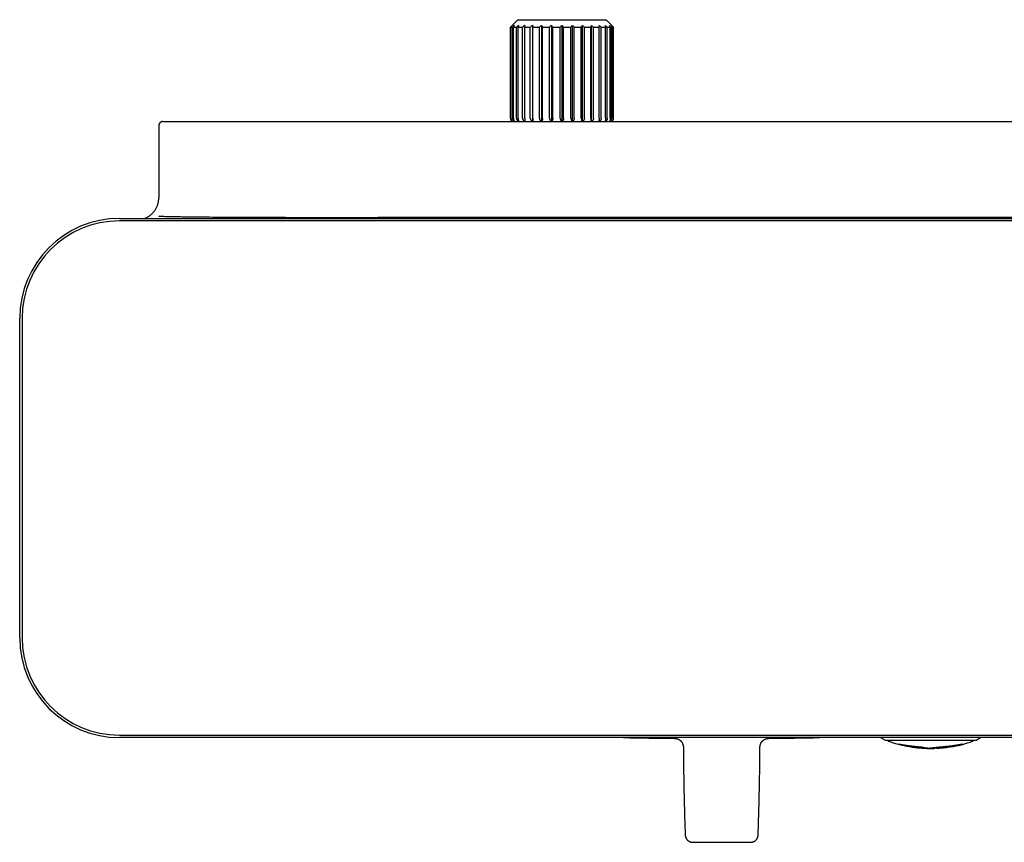
# Model space of a CAD drawing. Units: millimetres. Extents: x 8 to 931, y 4 to 480.
# Drawn here: x 282 to 483, y 200 to 368 of the extents above; entities that cross this region are included whole.
import ezdxf

# ---------------------------------------------------------------- set-up
doc = ezdxf.new("R2010")
doc.units = ezdxf.units.MM

msp = doc.modelspace()

# ---------------------------------------------------------------- linework, layer by layer
at = {"color": 7, "linetype": 'Continuous', "lineweight": 30}
for p, q in [((383.52, 367.66), (382.02, 366.16)), ((383.52, 367.66), (401.48, 367.66)), ((402.98, 366.16), (401.48, 367.66)), ((382.02, 366.16), (382.02, 347.66)), ((382.02, 366.16), (382.05, 366.16)), ((382.05, 347.66), (382.05, 366.16)), ((382.12, 366.16), (382.43, 366.16)), ((382.12, 347.66), (382.12, 366.16)), ((382.43, 347.66), (382.43, 366.16)), ((382.65, 366.16), (383.26, 366.16)), ((382.65, 347.66), (382.65, 366.16)), ((383.26, 347.65), (383.26, 366.16)), ((383.6, 366.16), (384.49, 366.16)), ((383.6, 347.66), (383.6, 366.16)), ((384.49, 347.66), (384.49, 366.16)), ((384.95, 366.16), (386.07, 366.16)), ((384.95, 347.66), (384.95, 366.16)), ((386.07, 347.66), (386.07, 366.16)), ((386.55, 366.51), (386.55, 346.93)), ((386.62, 366.16), (387.93, 366.16)), ((386.62, 347.66), (386.62, 366.16)), ((387.93, 347.66), (387.93, 366.16)), ((388.38, 366.51), (388.38, 346.93)), ((388.56, 366.16), (389.99, 366.16)), ((388.56, 347.66), (388.56, 366.16)), ((389.99, 347.66), (389.99, 366.16)), ((390.39, 366.51), (390.39, 346.93)), ((390.66, 347.66), (390.66, 366.16)), ((390.66, 366.16), (392.16, 366.16)), ((392.16, 347.66), (392.16, 366.16)), ((392.5, 366.51), (392.5, 346.93)), ((392.84, 347.66), (392.84, 366.16)), ((392.84, 366.16), (394.34, 366.16)), ((394.34, 347.66), (394.34, 366.16)), ((394.61, 366.51), (394.61, 346.93)), ((395.01, 366.16), (396.44, 366.16)), ((395.01, 347.66), (395.01, 366.16)), ((396.44, 347.66), (396.44, 366.16)), ((396.62, 366.51), (396.62, 346.93)), ((397.07, 366.16), (398.38, 366.16)), ((397.07, 347.66), (397.07, 366.16)), ((398.38, 347.66), (398.38, 366.16)), ((398.45, 366.51), (398.45, 346.93)), ((398.93, 366.16), (400.05, 366.16)), ((398.93, 347.66), (398.93, 366.16)), ((400.05, 347.66), (400.05, 366.16)), ((400.51, 366.16), (401.4, 366.16)), ((400.51, 347.66), (400.51, 366.16)), ((401.4, 347.66), (401.4, 366.16)), ((401.74, 366.16), (402.35, 366.16)), ((401.74, 347.65), (401.74, 366.16)), ((402.35, 347.66), (402.35, 366.16)), ((402.57, 366.16), (402.88, 366.16)), ((402.57, 347.66), (402.57, 366.16)), ((402.88, 347.66), (402.88, 366.16)), ((402.95, 366.16), (402.98, 366.16)), ((402.95, 347.66), (402.95, 366.16)), ((402.98, 347.66), (402.98, 366.16)), ((311.3, 346.93), (623.7, 346.93)), ((382.84, 346.94), (382.84, 346.93)), ((402.16, 346.94), (402.16, 346.93)), ((310.5, 346.13), (310.5, 331.43)), ((302.5, 327.23), (632.5, 327.23)), ((632.5, 326.73), (302.5, 326.73)), ((579.97, 327.43), (355.03, 327.43)), ((282.2, 241.93), (282.2, 306.93)), ((282.7, 306.93), (282.7, 241.93)), ((302.5, 222.13), (632.5, 222.13)), ((632.5, 221.63), (302.5, 221.63)), ((457.34, 221.63), (458.23, 221.11)), ((458.28, 221.09), (458.82, 221.09)), ((458.82, 221.09), (460.81, 221.09)), ((460.81, 221.09), (474.19, 221.09)), ((474.19, 221.09), (476.18, 221.09)), ((476.18, 221.09), (476.72, 221.09)), ((476.77, 221.11), (477.66, 221.63)), ((460.88, 220.29), (461.12, 220.22)), ((461.32, 220.21), (461.27, 220.23)), ((461.32, 220.22), (461.54, 220.16)), ((461.54, 220.16), (461.54, 220.16)), ((462.27, 219.96), (462.09, 219.99)), ((463.78, 219.71), (463.78, 219.71)), ((465.43, 219.55), (465.43, 219.52)), ((467.49, 219.43), (467.5, 219.43)), ((467.5, 219.43), (467.51, 219.43)), ((468.77, 219.47), (468.46, 219.46)), ((468.77, 219.47), (468.77, 219.49)), ((468.77, 219.47), (468.79, 219.47)), ((468.79, 219.47), (469, 219.48)), ((468.83, 219.5), (468.99, 219.51)), ((468.99, 219.51), (469.06, 219.51)), ((469, 219.51), (468.99, 219.51)), ((469, 219.53), (469.02, 219.53)), ((469.71, 219.6), (469.71, 219.57)), ((470.18, 219.62), (469.99, 219.61)), ((469.99, 219.58), (470.18, 219.59)), ((470.61, 219.66), (470.62, 219.66)), ((470.84, 219.67), (470.75, 219.66)), ((472.73, 219.96), (472.91, 219.99)), ((473.46, 220.16), (473.68, 220.22)), ((473.46, 220.16), (473.46, 220.16)), ((473.73, 220.23), (473.68, 220.21))]:
    msp.add_line(p, q, dxfattribs=at)
at = {"color": 7, "linetype": 'Continuous', "lineweight": 30, "flags": 128}
msp.add_lwpolyline([(465.94, 219.49), (465.93, 219.49), (465.86, 219.49), (465.79, 219.5), (465.72, 219.5), (465.69, 219.5), (465.67, 219.5), (465.65, 219.5), (465.62, 219.5), (465.6, 219.51), (465.59, 219.51), (465.58, 219.51), (465.58, 219.51), (465.57, 219.51), (465.56, 219.51), (465.53, 219.51), (465.51, 219.51), (465.49, 219.51), (465.47, 219.52), (465.46, 219.52), (465.45, 219.52), (465.44, 219.52), (465.44, 219.52), (465.43, 219.52), (465.43, 219.52), (465.43, 219.52), (465.43, 219.52), (465.43, 219.52), (465.43, 219.52), (465.43, 219.52)], dxfattribs=at)
at = {"color": 7, "linetype": 'Continuous', "lineweight": 30}
for centre, radius, start, end in [((383.02, 347.66), 1, 180, 226.5651), ((401.98, 347.66), 1, 313.4349, 0), ((302.5, 306.93), 20.3, 90, 180), ((302.5, 306.93), 19.8, 90, 180), ((302.5, 241.93), 20.3, 180, 270), ((302.5, 241.93), 19.8, 180, 270), ((425, 1221.43), 1000, 268.85407, 269.45141), ((425, 1221.43), 1000, 270.54854, 271.14593), ((458.28, 221.19), 0.1, 239.5, 270), ((476.72, 221.19), 0.1, 270, 300.5), ((425, 1221.43), 1021.1, 269.66766, 270.33234)]:
    msp.add_arc(centre, radius, start, end, dxfattribs=at)
for points, knots in [([(382.43, 366.51), (382.36, 366.44), (382.23, 366.33), (382.1, 366.21), (382.05, 366.16)], [0, 0, 0, 0, 0.559494, 1, 1, 1, 1]), ([(382.43, 366.51), (382.37, 366.44), (382.27, 366.33), (382.17, 366.21), (382.12, 366.16)], [0, 0, 0, 0, 0.559494, 1, 1, 1, 1]), ([(382.87, 366.51), (382.79, 366.44), (382.64, 366.33), (382.5, 366.21), (382.43, 366.16)], [0, 0, 0, 0, 0.559494, 1, 1, 1, 1]), ([(382.87, 366.51), (382.83, 366.44), (382.75, 366.33), (382.68, 366.21), (382.65, 366.16)], [0, 0, 0, 0, 0.559494, 1, 1, 1, 1]), ([(383.73, 366.51), (383.64, 366.44), (383.48, 366.33), (383.33, 366.21), (383.26, 366.16)], [0, 0, 0, 0, 0.559494, 1, 1, 1, 1]), ([(383.73, 366.51), (383.71, 366.44), (383.66, 366.33), (383.62, 366.21), (383.6, 366.16)], [0, 0, 0, 0, 0.559494, 1, 1, 1, 1]), ([(384.97, 366.51), (384.88, 366.44), (384.72, 366.33), (384.56, 366.21), (384.49, 366.16)], [0, 0, 0, 0, 0.559494, 1, 1, 1, 1]), ([(384.97, 366.51), (384.97, 366.44), (384.96, 366.33), (384.95, 366.21), (384.95, 366.16)], [0, 0, 0, 0, 0.559494, 1, 1, 1, 1]), ([(386.55, 366.51), (386.46, 366.44), (386.3, 366.33), (386.14, 366.21), (386.07, 366.16)], [0, 0, 0, 0, 0.5594943, 1, 1, 1, 1]), ([(386.55, 366.51), (386.56, 366.44), (386.59, 366.33), (386.61, 366.21), (386.62, 366.16)], [0, 0, 0, 0, 0.5594943, 1, 1, 1, 1]), ([(388.38, 366.51), (388.3, 366.44), (388.14, 366.33), (387.99, 366.21), (387.93, 366.16)], [0, 0, 0, 0, 0.559494, 1, 1, 1, 1]), ([(388.38, 366.51), (388.41, 366.44), (388.47, 366.33), (388.53, 366.21), (388.56, 366.16)], [0, 0, 0, 0, 0.559494, 1, 1, 1, 1]), ([(390.39, 366.51), (390.32, 366.44), (390.18, 366.33), (390.05, 366.21), (389.99, 366.16)], [0, 0, 0, 0, 0.559494, 1, 1, 1, 1]), ([(390.39, 366.51), (390.44, 366.44), (390.53, 366.33), (390.62, 366.21), (390.66, 366.16)], [0, 0, 0, 0, 0.559494, 1, 1, 1, 1]), ([(392.5, 366.51), (392.44, 366.44), (392.32, 366.33), (392.21, 366.21), (392.16, 366.16)], [0, 0, 0, 0, 0.559494, 1, 1, 1, 1]), ([(392.5, 366.51), (392.56, 366.44), (392.68, 366.33), (392.79, 366.21), (392.84, 366.16)], [0, 0, 0, 0, 0.559494, 1, 1, 1, 1]), ([(394.61, 366.51), (394.56, 366.44), (394.47, 366.33), (394.38, 366.21), (394.34, 366.16)], [0, 0, 0, 0, 0.559494, 1, 1, 1, 1]), ([(394.61, 366.51), (394.68, 366.44), (394.82, 366.33), (394.95, 366.21), (395.01, 366.16)], [0, 0, 0, 0, 0.559494, 1, 1, 1, 1]), ([(396.62, 366.51), (396.59, 366.44), (396.53, 366.33), (396.47, 366.21), (396.44, 366.16)], [0, 0, 0, 0, 0.559494, 1, 1, 1, 1]), ([(396.62, 366.51), (396.7, 366.44), (396.86, 366.33), (397.01, 366.21), (397.07, 366.16)], [0, 0, 0, 0, 0.559494, 1, 1, 1, 1]), ([(398.45, 366.51), (398.44, 366.44), (398.41, 366.33), (398.39, 366.21), (398.38, 366.16)], [0, 0, 0, 0, 0.559494, 1, 1, 1, 1]), ([(398.45, 366.51), (398.54, 366.44), (398.7, 366.33), (398.86, 366.21), (398.93, 366.16)], [0, 0, 0, 0, 0.5594943, 1, 1, 1, 1]), ([(400.03, 366.51), (400.12, 366.44), (400.28, 366.33), (400.44, 366.21), (400.51, 366.16)], [0, 0, 0, 0, 0.559494, 1, 1, 1, 1]), ([(400.03, 366.51), (400.03, 366.44), (400.04, 366.33), (400.05, 366.21), (400.05, 366.16)], [0, 0, 0, 0, 0.559494, 1, 1, 1, 1]), ([(401.27, 366.51), (401.36, 366.44), (401.52, 366.33), (401.67, 366.21), (401.74, 366.16)], [0, 0, 0, 0, 0.559494, 1, 1, 1, 1]), ([(401.27, 366.51), (401.29, 366.44), (401.34, 366.33), (401.38, 366.21), (401.4, 366.16)], [0, 0, 0, 0, 0.559494, 1, 1, 1, 1]), ([(402.13, 366.51), (402.21, 366.44), (402.36, 366.33), (402.5, 366.21), (402.57, 366.16)], [0, 0, 0, 0, 0.559494, 1, 1, 1, 1]), ([(402.13, 366.51), (402.17, 366.44), (402.25, 366.33), (402.32, 366.21), (402.35, 366.16)], [0, 0, 0, 0, 0.559494, 1, 1, 1, 1]), ([(402.57, 366.51), (402.64, 366.44), (402.77, 366.33), (402.9, 366.21), (402.95, 366.16)], [0, 0, 0, 0, 0.559494, 1, 1, 1, 1]), ([(402.57, 366.51), (402.63, 366.44), (402.73, 366.33), (402.83, 366.21), (402.88, 366.16)], [0, 0, 0, 0, 0.559494, 1, 1, 1, 1]), ([(311.3, 346.93), (311.29, 346.93), (311.27, 346.93), (311.23, 346.93), (311.2, 346.93), (311.17, 346.92), (311.13, 346.92), (311.09, 346.91), (311.03, 346.89), (310.96, 346.86), (310.88, 346.82), (310.82, 346.77), (310.77, 346.73), (310.73, 346.69), (310.69, 346.65), (310.66, 346.61), (310.63, 346.56), (310.6, 346.51), (310.57, 346.46), (310.55, 346.4), (310.53, 346.33), (310.51, 346.27), (310.5, 346.2), (310.5, 346.16), (310.5, 346.13)], [0, 0, 0, 0, 0.033288, 0.060413, 0.086108, 0.110805, 0.134419, 0.177894, 0.219775, 0.287237, 0.360124, 0.436403, 0.481119, 0.524836, 0.567474, 0.608975, 0.652611, 0.694984, 0.743326, 0.797843, 0.842891, 0.89156, 0.943904, 1, 1, 1, 1]), ([(382.05, 347.66), (382.05, 347.63), (382.05, 347.58), (382.06, 347.51), (382.07, 347.44), (382.09, 347.39), (382.1, 347.34), (382.12, 347.3), (382.14, 347.26), (382.16, 347.21), (382.19, 347.17), (382.21, 347.12), (382.25, 347.08), (382.29, 347.03), (382.34, 346.98), (382.38, 346.94), (382.39, 346.93)], [0, 0, 0, 0, 0.087357, 0.174224, 0.261549, 0.31457, 0.368287, 0.422889, 0.478554, 0.53545, 0.599253, 0.664795, 0.73232, 0.80205, 0.932782, 1, 1, 1, 1]), ([(382.12, 347.66), (382.12, 347.62), (382.12, 347.55), (382.14, 347.45), (382.16, 347.34), (382.2, 347.24), (382.24, 347.14), (382.3, 347.05), (382.35, 346.98), (382.38, 346.95), (382.4, 346.93)], [0, 0, 0, 0, 0.1206659, 0.2430034, 0.3681649, 0.4971972, 0.6310149, 0.7703869, 0.9159354, 1, 1, 1, 1]), ([(382.43, 347.66), (382.43, 347.63), (382.44, 347.58), (382.45, 347.51), (382.46, 347.44), (382.48, 347.39), (382.5, 347.34), (382.52, 347.3), (382.54, 347.26), (382.56, 347.21), (382.59, 347.17), (382.62, 347.12), (382.66, 347.08), (382.71, 347.03), (382.76, 346.98), (382.81, 346.94), (382.82, 346.93)], [0, 0, 0, 0, 0.087357, 0.174224, 0.261549, 0.31457, 0.368287, 0.422889, 0.478554, 0.53545, 0.599253, 0.664795, 0.73232, 0.80205, 0.932782, 1, 1, 1, 1]), ([(382.65, 347.66), (382.65, 347.63), (382.65, 347.57), (382.66, 347.48), (382.67, 347.4), (382.68, 347.32), (382.7, 347.24), (382.73, 347.17), (382.75, 347.1), (382.77, 347.06), (382.78, 347.04)], [0, 0, 0, 0, 0.1242152, 0.2476266, 0.3719749, 0.4989622, 0.6208101, 0.7442079, 0.8702592, 1, 1, 1, 1]), ([(382.78, 347.04), (382.79, 347.02), (382.81, 346.99), (382.83, 346.96), (382.84, 346.94)], [0, 0, 0, 0, 0.563905, 1, 1, 1, 1]), ([(383.26, 347.65), (383.26, 347.62), (383.26, 347.57), (383.27, 347.49), (383.29, 347.43), (383.31, 347.38), (383.33, 347.33), (383.35, 347.29), (383.37, 347.25), (383.4, 347.2), (383.43, 347.16), (383.46, 347.11), (383.5, 347.07), (383.56, 347.02), (383.61, 346.97), (383.66, 346.94), (383.67, 346.93)], [0, 0, 0, 0, 0.088871, 0.177124, 0.265729, 0.319473, 0.373888, 0.429167, 0.485493, 0.54304, 0.607867, 0.674459, 0.743073, 0.813941, 0.946791, 1, 1, 1, 1]), ([(383.6, 347.66), (383.6, 347.63), (383.6, 347.58), (383.61, 347.5), (383.61, 347.42), (383.62, 347.35), (383.63, 347.28), (383.64, 347.21), (383.65, 347.15), (383.66, 347.09), (383.68, 347.03), (383.7, 346.97), (383.71, 346.94), (383.71, 346.93)], [0, 0, 0, 0, 0.090088, 0.180015, 0.270816, 0.360465, 0.450541, 0.541838, 0.627969, 0.715044, 0.803541, 0.939905, 1, 1, 1, 1]), ([(384.49, 347.66), (384.49, 347.63), (384.49, 347.58), (384.5, 347.51), (384.52, 347.44), (384.54, 347.39), (384.56, 347.34), (384.58, 347.3), (384.6, 347.26), (384.63, 347.21), (384.66, 347.17), (384.7, 347.12), (384.74, 347.08), (384.8, 347.03), (384.86, 346.98), (384.91, 346.94), (384.92, 346.93)], [0, 0, 0, 0, 0.087357, 0.174224, 0.261549, 0.31457, 0.368287, 0.422889, 0.478554, 0.53545, 0.599253, 0.664795, 0.73232, 0.80205, 0.932782, 1, 1, 1, 1]), ([(384.95, 347.66), (384.95, 347.62), (384.95, 347.55), (384.95, 347.45), (384.95, 347.34), (384.95, 347.24), (384.96, 347.14), (384.96, 347.05), (384.97, 346.98), (384.97, 346.95), (384.97, 346.93)], [0, 0, 0, 0, 0.120666, 0.243003, 0.368165, 0.497197, 0.631015, 0.770387, 0.915935, 1, 1, 1, 1]), ([(386.07, 347.66), (386.07, 347.63), (386.07, 347.58), (386.08, 347.51), (386.1, 347.44), (386.12, 347.39), (386.14, 347.34), (386.16, 347.3), (386.18, 347.26), (386.21, 347.21), (386.24, 347.17), (386.28, 347.12), (386.32, 347.08), (386.37, 347.03), (386.43, 346.98), (386.48, 346.94), (386.5, 346.93)], [0, 0, 0, 0, 0.087357, 0.174224, 0.261549, 0.31457, 0.368287, 0.422889, 0.478554, 0.53545, 0.599253, 0.664795, 0.73232, 0.80205, 0.932782, 1, 1, 1, 1]), ([(386.62, 347.66), (386.62, 347.62), (386.62, 347.55), (386.62, 347.45), (386.61, 347.34), (386.6, 347.24), (386.59, 347.14), (386.58, 347.05), (386.57, 346.98), (386.56, 346.95), (386.55, 346.93)], [0, 0, 0, 0, 0.120666, 0.243003, 0.368165, 0.497197, 0.631015, 0.770387, 0.915935, 1, 1, 1, 1]), ([(387.93, 347.66), (387.93, 347.63), (387.93, 347.58), (387.94, 347.51), (387.96, 347.44), (387.97, 347.39), (387.99, 347.34), (388.01, 347.3), (388.03, 347.26), (388.06, 347.21), (388.09, 347.17), (388.12, 347.12), (388.16, 347.08), (388.22, 347.03), (388.27, 346.98), (388.32, 346.94), (388.33, 346.93)], [0, 0, 0, 0, 0.0873567, 0.1742236, 0.2615494, 0.3145697, 0.368287, 0.4228887, 0.4785536, 0.5354502, 0.5992525, 0.6647948, 0.7323198, 0.8020498, 0.9327822, 1, 1, 1, 1]), ([(388.56, 347.66), (388.55, 347.62), (388.55, 347.55), (388.54, 347.45), (388.53, 347.34), (388.51, 347.24), (388.49, 347.14), (388.46, 347.05), (388.43, 346.98), (388.41, 346.95), (388.4, 346.93)], [0, 0, 0, 0, 0.1206659, 0.2430034, 0.3681649, 0.4971972, 0.6310149, 0.7703869, 0.9159354, 1, 1, 1, 1]), ([(389.99, 347.66), (389.99, 347.63), (389.99, 347.58), (390, 347.51), (390.01, 347.44), (390.03, 347.39), (390.04, 347.34), (390.06, 347.3), (390.08, 347.26), (390.11, 347.21), (390.13, 347.17), (390.16, 347.12), (390.2, 347.08), (390.25, 347.03), (390.3, 346.98), (390.34, 346.94), (390.35, 346.93)], [0, 0, 0, 0, 0.0873567, 0.1742236, 0.2615494, 0.3145697, 0.368287, 0.4228887, 0.4785536, 0.5354502, 0.5992525, 0.6647948, 0.7323198, 0.8020498, 0.9327822, 1, 1, 1, 1]), ([(390.66, 347.66), (390.66, 347.62), (390.66, 347.55), (390.64, 347.45), (390.62, 347.34), (390.59, 347.24), (390.55, 347.14), (390.51, 347.05), (390.46, 346.98), (390.43, 346.95), (390.42, 346.93)], [0, 0, 0, 0, 0.1206659, 0.2430034, 0.3681649, 0.4971972, 0.6310149, 0.7703869, 0.9159354, 1, 1, 1, 1]), ([(392.16, 347.66), (392.16, 347.63), (392.16, 347.58), (392.17, 347.51), (392.18, 347.44), (392.19, 347.39), (392.2, 347.34), (392.22, 347.3), (392.24, 347.26), (392.26, 347.21), (392.28, 347.17), (392.31, 347.12), (392.33, 347.08), (392.38, 347.03), (392.42, 346.98), (392.45, 346.94), (392.46, 346.93)], [0, 0, 0, 0, 0.087357, 0.174224, 0.261549, 0.31457, 0.368287, 0.422889, 0.478554, 0.53545, 0.599253, 0.664795, 0.73232, 0.80205, 0.932782, 1, 1, 1, 1]), ([(392.84, 347.66), (392.84, 347.62), (392.84, 347.55), (392.82, 347.45), (392.8, 347.34), (392.76, 347.24), (392.71, 347.14), (392.65, 347.05), (392.59, 346.98), (392.55, 346.95), (392.54, 346.93)], [0, 0, 0, 0, 0.120666, 0.243003, 0.368165, 0.497197, 0.631015, 0.770387, 0.915935, 1, 1, 1, 1]), ([(394.34, 347.66), (394.34, 347.63), (394.34, 347.58), (394.35, 347.51), (394.36, 347.44), (394.37, 347.39), (394.38, 347.34), (394.39, 347.3), (394.4, 347.26), (394.42, 347.21), (394.44, 347.17), (394.46, 347.12), (394.48, 347.08), (394.51, 347.03), (394.54, 346.98), (394.57, 346.94), (394.58, 346.93)], [0, 0, 0, 0, 0.087357, 0.174224, 0.261549, 0.31457, 0.368287, 0.422889, 0.478554, 0.53545, 0.599253, 0.664795, 0.73232, 0.80205, 0.932782, 1, 1, 1, 1]), ([(395.01, 347.66), (395.01, 347.62), (395.01, 347.55), (394.99, 347.45), (394.96, 347.34), (394.91, 347.24), (394.85, 347.14), (394.78, 347.05), (394.71, 346.98), (394.66, 346.95), (394.65, 346.93)], [0, 0, 0, 0, 0.120666, 0.243003, 0.368165, 0.497197, 0.631015, 0.770387, 0.915935, 1, 1, 1, 1]), ([(396.44, 347.66), (396.44, 347.63), (396.45, 347.58), (396.45, 347.51), (396.46, 347.44), (396.46, 347.39), (396.47, 347.34), (396.48, 347.3), (396.49, 347.26), (396.5, 347.21), (396.51, 347.17), (396.52, 347.12), (396.54, 347.08), (396.56, 347.03), (396.58, 346.98), (396.6, 346.94), (396.6, 346.93)], [0, 0, 0, 0, 0.087357, 0.174224, 0.261549, 0.31457, 0.368287, 0.422889, 0.478554, 0.53545, 0.599253, 0.664795, 0.73232, 0.80205, 0.932782, 1, 1, 1, 1]), ([(397.07, 347.66), (397.07, 347.62), (397.07, 347.55), (397.05, 347.45), (397.01, 347.34), (396.96, 347.24), (396.89, 347.14), (396.81, 347.05), (396.74, 346.98), (396.69, 346.95), (396.67, 346.93)], [0, 0, 0, 0, 0.120666, 0.243003, 0.368165, 0.497197, 0.631015, 0.770387, 0.915935, 1, 1, 1, 1]), ([(398.38, 347.66), (398.38, 347.63), (398.38, 347.58), (398.38, 347.51), (398.38, 347.44), (398.38, 347.39), (398.39, 347.34), (398.39, 347.3), (398.39, 347.26), (398.4, 347.21), (398.4, 347.17), (398.41, 347.12), (398.42, 347.08), (398.43, 347.03), (398.43, 346.98), (398.44, 346.94), (398.44, 346.93)], [0, 0, 0, 0, 0.087357, 0.174224, 0.261549, 0.31457, 0.368287, 0.422889, 0.478554, 0.53545, 0.599253, 0.664795, 0.73232, 0.80205, 0.932782, 1, 1, 1, 1]), ([(398.93, 347.66), (398.93, 347.62), (398.93, 347.55), (398.9, 347.45), (398.87, 347.34), (398.81, 347.24), (398.74, 347.14), (398.66, 347.05), (398.58, 346.98), (398.52, 346.95), (398.5, 346.93)], [0, 0, 0, 0, 0.120666, 0.243003, 0.368165, 0.497197, 0.631015, 0.770387, 0.915935, 1, 1, 1, 1]), ([(400.05, 347.66), (400.05, 347.63), (400.05, 347.58), (400.05, 347.51), (400.05, 347.44), (400.05, 347.39), (400.05, 347.34), (400.05, 347.3), (400.05, 347.26), (400.04, 347.21), (400.04, 347.17), (400.04, 347.12), (400.04, 347.08), (400.04, 347.03), (400.03, 346.98), (400.03, 346.94), (400.03, 346.93)], [0, 0, 0, 0, 0.087357, 0.174224, 0.261549, 0.31457, 0.368287, 0.422889, 0.478554, 0.53545, 0.599253, 0.664795, 0.73232, 0.80205, 0.932782, 1, 1, 1, 1]), ([(400.51, 347.66), (400.51, 347.62), (400.51, 347.55), (400.48, 347.45), (400.44, 347.34), (400.39, 347.24), (400.32, 347.14), (400.24, 347.05), (400.15, 346.98), (400.1, 346.95), (400.08, 346.93)], [0, 0, 0, 0, 0.120666, 0.243003, 0.368165, 0.497197, 0.631015, 0.770387, 0.915935, 1, 1, 1, 1]), ([(401.4, 347.66), (401.4, 347.63), (401.4, 347.58), (401.39, 347.5), (401.39, 347.44), (401.38, 347.38), (401.38, 347.34), (401.37, 347.3), (401.37, 347.25), (401.36, 347.21), (401.35, 347.17), (401.34, 347.12), (401.33, 347.08), (401.32, 347.02), (401.3, 346.97), (401.29, 346.94), (401.29, 346.93)], [0, 0, 0, 0, 0.0881703, 0.1759516, 0.2643009, 0.3179898, 0.3724171, 0.4277707, 0.4842289, 0.54196, 0.6065444, 0.6729148, 0.7413083, 0.8119415, 0.9443125, 1, 1, 1, 1]), ([(401.74, 347.65), (401.74, 347.62), (401.74, 347.57), (401.73, 347.49), (401.71, 347.41), (401.68, 347.34), (401.65, 347.27), (401.61, 347.21), (401.56, 347.14), (401.51, 347.09), (401.45, 347.02), (401.39, 346.97), (401.34, 346.94), (401.33, 346.93)], [0, 0, 0, 0, 0.09054, 0.180654, 0.271376, 0.361373, 0.451615, 0.542928, 0.629464, 0.716882, 0.805696, 0.942563, 1, 1, 1, 1]), ([(402.22, 347.04), (402.21, 347.02), (402.19, 346.99), (402.17, 346.96), (402.16, 346.94)], [0, 0, 0, 0, 0.563902, 1, 1, 1, 1]), ([(402.57, 347.66), (402.56, 347.62), (402.56, 347.55), (402.54, 347.45), (402.5, 347.34), (402.46, 347.24), (402.39, 347.14), (402.32, 347.05), (402.25, 346.98), (402.19, 346.95), (402.18, 346.93)], [0, 0, 0, 0, 0.1206659, 0.2430034, 0.3681649, 0.4971972, 0.6310149, 0.7703869, 0.9159354, 1, 1, 1, 1]), ([(402.35, 347.66), (402.35, 347.63), (402.35, 347.57), (402.35, 347.49), (402.34, 347.43), (402.33, 347.37), (402.31, 347.3), (402.29, 347.22), (402.26, 347.12), (402.23, 347.07), (402.22, 347.04)], [0, 0, 0, 0, 0.123181, 0.24626, 0.329132, 0.413217, 0.498989, 0.660345, 0.826481, 1, 1, 1, 1]), ([(402.88, 347.66), (402.88, 347.63), (402.88, 347.58), (402.87, 347.51), (402.86, 347.44), (402.85, 347.39), (402.83, 347.34), (402.82, 347.3), (402.81, 347.26), (402.79, 347.21), (402.77, 347.17), (402.74, 347.12), (402.72, 347.08), (402.68, 347.03), (402.65, 346.98), (402.61, 346.94), (402.6, 346.93)], [0, 0, 0, 0, 0.087357, 0.174224, 0.261549, 0.31457, 0.368287, 0.422889, 0.478554, 0.53545, 0.599253, 0.664795, 0.73232, 0.80205, 0.932782, 1, 1, 1, 1]), ([(402.95, 347.66), (402.95, 347.62), (402.95, 347.55), (402.93, 347.45), (402.9, 347.34), (402.85, 347.24), (402.8, 347.14), (402.73, 347.05), (402.67, 346.98), (402.63, 346.95), (402.61, 346.93)], [0, 0, 0, 0, 0.120666, 0.243003, 0.368165, 0.497197, 0.631015, 0.770387, 0.915935, 1, 1, 1, 1]), ([(307.59, 327.23), (307.67, 327.26), (307.95, 327.36), (308.39, 327.61), (308.91, 327.98), (309.36, 328.42), (309.75, 328.91), (309.95, 329.28), (310.05, 329.47)], [0, 0, 0, 0, 0.077276, 0.261821, 0.446366, 0.63091, 0.815455, 1, 1, 1, 1]), ([(310.5, 327.73), (310.5, 327.73), (310.5, 327.73), (310.5, 327.73), (310.5, 327.73), (310.51, 327.72), (310.55, 327.72), (310.61, 327.71), (310.75, 327.7), (310.96, 327.69), (311.34, 327.67), (311.81, 327.65), (312.56, 327.63), (313.5, 327.62), (314.63, 327.6), (316.14, 327.58), (318.02, 327.55), (320.28, 327.53), (323.14, 327.51), (326.6, 327.49), (330.66, 327.47), (334.72, 327.46), (340.13, 327.45), (346.9, 327.43), (352.32, 327.43), (355.03, 327.43)], [0, 0, 0, 0, 0.000019, 0.000045, 0.000092, 0.000294, 0.001091, 0.002677, 0.004265, 0.010605, 0.016947, 0.029623, 0.042301, 0.067657, 0.09301, 0.118363, 0.16907, 0.219777, 0.270485, 0.361674, 0.452862, 0.544051, 0.63524, 0.81762, 1, 1, 1, 1]), ([(415.43, 221.48), (415.47, 221.48), (415.57, 221.47), (415.71, 221.46), (415.84, 221.43), (415.96, 221.39), (416.07, 221.35), (416.17, 221.31), (416.26, 221.26), (416.34, 221.22), (416.41, 221.17), (416.48, 221.13), (416.53, 221.09), (416.58, 221.04), (416.64, 220.99), (416.71, 220.93), (416.77, 220.85), (416.84, 220.77), (416.91, 220.67), (416.98, 220.57), (417.04, 220.44), (417.1, 220.31), (417.14, 220.18), (417.17, 220.05), (417.19, 219.94), (417.21, 219.81), (417.21, 219.73), (417.21, 219.69)], [0, 0, 0, 0, 0.051463, 0.10119, 0.148828, 0.194061, 0.236615, 0.276257, 0.312794, 0.346077, 0.375988, 0.402441, 0.425519, 0.449954, 0.478052, 0.509798, 0.545157, 0.58406, 0.626403, 0.672037, 0.720763, 0.772325, 0.826414, 0.868428, 0.911489, 0.955411, 1, 1, 1, 1]), ([(432.79, 219.69), (432.79, 219.74), (432.8, 219.83), (432.81, 219.97), (432.84, 220.1), (432.87, 220.22), (432.91, 220.33), (432.96, 220.44), (433, 220.53), (433.05, 220.61), (433.09, 220.68), (433.14, 220.74), (433.18, 220.79), (433.22, 220.85), (433.28, 220.91), (433.34, 220.97), (433.41, 221.04), (433.49, 221.11), (433.59, 221.18), (433.7, 221.24), (433.82, 221.31), (433.95, 221.36), (434.08, 221.41), (434.21, 221.44), (434.33, 221.46), (434.45, 221.47), (434.53, 221.48), (434.57, 221.48)], [0, 0, 0, 0, 0.051464, 0.101191, 0.14883, 0.194065, 0.236619, 0.276261, 0.3128, 0.346083, 0.375995, 0.402448, 0.425528, 0.449962, 0.478059, 0.509806, 0.545164, 0.584067, 0.626409, 0.672043, 0.720768, 0.772329, 0.826418, 0.868431, 0.91149, 0.955412, 1, 1, 1, 1]), ([(458.77, 221.09), (458.77, 221.09), (458.77, 221.08), (458.78, 221.07), (458.79, 221.05), (458.8, 221.03), (458.82, 221), (458.85, 220.97), (458.88, 220.94), (458.92, 220.92), (458.94, 220.91), (458.95, 220.91)], [0, 0, 0, 0, 0.024206, 0.117767, 0.192934, 0.256135, 0.382572, 0.551534, 0.759598, 0.876395, 1, 1, 1, 1]), ([(458.95, 220.91), (459.11, 220.85), (459.42, 220.74), (459.9, 220.58), (460.39, 220.43), (460.72, 220.33), (460.88, 220.29)], [0, 0, 0, 0, 0.244829, 0.496554, 0.748286, 1, 1, 1, 1]), ([(473.85, 220.21), (473.9, 220.23), (474.12, 220.29), (474.52, 220.4), (475.04, 220.56), (475.55, 220.73), (475.88, 220.85), (476.05, 220.91)], [0, 0, 0, 0, 0.064601, 0.30036, 0.536145, 0.771909, 1, 1, 1, 1]), ([(476.05, 220.91), (476.06, 220.91), (476.08, 220.92), (476.11, 220.93), (476.14, 220.96), (476.17, 220.99), (476.2, 221.03), (476.22, 221.06), (476.23, 221.09), (476.23, 221.09)], [0, 0, 0, 0, 0.108561, 0.235714, 0.381964, 0.547166, 0.7302, 0.928703, 1, 1, 1, 1]), ([(417.21, 219.69), (417.22, 218.76), (417.23, 216.82), (417.27, 213.86), (417.33, 210.82), (417.4, 207.77), (417.48, 204.77), (417.55, 202.77), (417.59, 201.8)], [0, 0, 0, 0, 0.155632, 0.3257088, 0.4957948, 0.6658856, 0.8359768, 1, 1, 1, 1]), ([(432.41, 201.8), (432.45, 202.77), (432.52, 204.77), (432.6, 207.77), (432.67, 210.82), (432.73, 213.86), (432.77, 216.82), (432.78, 218.76), (432.79, 219.69)], [0, 0, 0, 0, 0.164023, 0.334114, 0.504205, 0.674291, 0.844368, 1, 1, 1, 1]), ([(466, 219.63), (465.93, 219.64), (465.78, 219.65), (465.56, 219.67), (465.36, 219.69), (465.17, 219.71), (464.99, 219.72), (464.83, 219.74), (464.69, 219.75), (464.57, 219.77), (464.47, 219.78), (464.39, 219.78), (464.33, 219.79), (464.25, 219.8), (464.16, 219.81), (464.04, 219.82), (463.91, 219.84), (463.75, 219.85), (463.6, 219.87), (463.46, 219.89), (463.34, 219.9), (463.21, 219.92), (463.08, 219.94), (462.94, 219.95), (462.8, 219.97), (462.66, 219.99), (462.49, 220.02), (462.3, 220.05), (462.1, 220.08), (461.92, 220.11), (461.77, 220.14), (461.63, 220.16), (461.53, 220.18), (461.48, 220.19), (461.45, 220.19), (461.43, 220.2), (461.4, 220.2), (461.38, 220.21), (461.32, 220.22), (461.23, 220.23), (461.14, 220.25), (461.07, 220.26), (461.02, 220.27), (461, 220.27), (461, 220.27), (461, 220.27)], [0, 0, 0, 0, 0.036621, 0.070255, 0.100971, 0.128822, 0.153845, 0.176054, 0.195447, 0.212009, 0.225714, 0.23653, 0.244429, 0.254141, 0.267084, 0.283052, 0.30194, 0.323637, 0.348039, 0.364626, 0.382216, 0.400796, 0.420358, 0.440899, 0.462422, 0.484938, 0.508461, 0.547311, 0.584018, 0.618687, 0.651377, 0.685672, 0.717524, 0.725463, 0.733232, 0.740832, 0.748262, 0.755522, 0.76261, 0.806467, 0.84971, 0.89235, 0.934388, 0.975826, 1, 1, 1, 1]), ([(462.09, 219.99), (462.03, 220), (461.9, 220.03), (461.74, 220.07), (461.59, 220.1), (461.46, 220.13), (461.35, 220.16), (461.25, 220.18), (461.16, 220.21), (461.09, 220.23), (461.04, 220.25), (461.01, 220.26), (461, 220.26), (461, 220.27)], [0, 0, 0, 0, 0.100009, 0.196215, 0.288922, 0.378394, 0.464863, 0.548531, 0.645472, 0.738888, 0.828996, 0.915981, 1, 1, 1, 1]), ([(461.54, 220.16), (461.72, 220.11), (462.1, 220.02), (462.66, 219.91), (463.22, 219.8), (463.6, 219.74), (463.78, 219.71)], [0, 0, 0, 0, 0.251356, 0.50274, 0.754255, 1, 1, 1, 1]), ([(463.24, 219.8), (463.09, 219.82), (462.75, 219.87), (462.44, 219.92), (462.27, 219.96)], [0, 0, 0, 0, 0.451606, 1, 1, 1, 1]), ([(463.78, 219.71), (463.97, 219.68), (464.15, 219.65), (464.34, 219.63), (464.35, 219.63)], [0, 0, 0, 0, 0.975469, 1, 1, 1, 1]), ([(464.35, 219.63), (464.35, 219.63), (464.37, 219.63), (464.4, 219.63), (464.45, 219.62), (464.49, 219.61), (464.54, 219.61), (464.6, 219.6), (464.64, 219.6), (464.68, 219.6), (464.71, 219.59), (464.74, 219.59), (464.77, 219.59), (464.79, 219.59), (464.82, 219.58), (464.84, 219.58), (464.87, 219.58), (464.89, 219.58), (464.92, 219.58), (464.94, 219.58), (464.97, 219.57), (465.02, 219.57), (465.06, 219.57), (465.1, 219.56), (465.14, 219.56), (465.18, 219.56), (465.22, 219.55), (465.27, 219.55), (465.32, 219.55), (465.37, 219.54), (465.42, 219.54), (465.46, 219.54), (465.5, 219.53), (465.52, 219.53), (465.53, 219.53)], [0, 0, 0, 0, 0.001573, 0.053685, 0.101109, 0.151748, 0.204265, 0.260235, 0.317388, 0.351781, 0.38349, 0.412309, 0.438106, 0.470688, 0.500589, 0.52781, 0.542941, 0.577509, 0.602825, 0.62372, 0.644808, 0.686569, 0.733833, 0.75382, 0.774235, 0.802065, 0.829055, 0.853453, 0.889137, 0.919492, 0.945258, 0.96698, 0.985097, 1, 1, 1, 1]), ([(465.43, 219.52), (465.43, 219.52), (465.43, 219.52), (465.43, 219.52), (465.43, 219.52), (465.43, 219.52), (465.43, 219.52), (465.42, 219.53), (465.39, 219.53), (465.36, 219.53), (465.3, 219.54), (465.21, 219.54), (465.11, 219.55), (465.02, 219.55), (464.96, 219.56), (464.91, 219.56), (464.88, 219.57), (464.85, 219.58), (464.81, 219.58), (464.76, 219.59), (464.72, 219.59), (464.7, 219.59), (464.7, 219.59)], [0, 0, 0, 0, 0.000081, 0.000168, 0.00038, 0.001016, 0.003276, 0.011793, 0.043592, 0.09233, 0.154629, 0.306341, 0.471561, 0.57579, 0.665892, 0.733822, 0.77157, 0.800917, 0.851687, 0.922664, 0.994373, 1, 1, 1, 1]), ([(465.13, 219.55), (465.24, 219.54), (465.36, 219.52), (465.48, 219.52), (465.5, 219.51)], [0, 0, 0, 0, 0.857706, 1, 1, 1, 1]), ([(465.53, 219.53), (465.54, 219.53), (465.56, 219.53), (465.61, 219.52), (465.65, 219.52), (465.7, 219.52), (465.76, 219.51), (465.8, 219.51), (465.83, 219.51), (465.84, 219.5), (465.86, 219.5), (465.87, 219.5), (465.89, 219.5), (465.9, 219.5), (465.93, 219.5), (465.96, 219.49), (465.99, 219.49), (466, 219.49)], [0, 0, 0, 0, 0.057116, 0.124008, 0.200973, 0.288561, 0.387768, 0.500274, 0.530198, 0.560856, 0.592281, 0.624508, 0.657574, 0.69152, 0.726387, 0.856261, 1, 1, 1, 1]), ([(466, 219.63), (466.06, 219.62), (466.16, 219.61), (466.25, 219.6), (466.29, 219.6)], [0, 0, 0, 0, 0.559996, 1, 1, 1, 1]), ([(466, 219.49), (466.01, 219.49), (466.03, 219.49), (466.04, 219.48), (466.06, 219.48), (466.08, 219.48), (466.1, 219.47), (466.13, 219.47), (466.17, 219.47), (466.2, 219.47), (466.23, 219.46), (466.27, 219.46), (466.31, 219.46), (466.33, 219.46), (466.33, 219.46)], [0, 0, 0, 0, 0.055366, 0.107212, 0.132647, 0.193198, 0.27597, 0.370575, 0.48618, 0.596551, 0.688882, 0.779162, 0.988024, 1, 1, 1, 1]), ([(466.29, 219.6), (466.34, 219.59), (466.44, 219.58), (466.58, 219.57), (466.7, 219.55), (466.82, 219.54), (466.93, 219.53), (467.03, 219.51), (467.13, 219.5), (467.22, 219.49), (467.3, 219.47), (467.36, 219.46), (467.4, 219.46), (467.41, 219.45)], [0, 0, 0, 0, 0.089493, 0.177862, 0.265112, 0.351244, 0.436255, 0.520143, 0.61932, 0.716883, 0.812838, 0.907204, 1, 1, 1, 1]), ([(466.33, 219.46), (466.39, 219.46), (466.61, 219.45), (467, 219.43), (467.33, 219.43), (467.49, 219.43)], [0, 0, 0, 0, 0.143767, 0.571631, 1, 1, 1, 1]), ([(467.5, 219.45), (467.49, 219.45), (467.48, 219.45), (467.46, 219.45), (467.44, 219.45), (467.43, 219.45), (467.42, 219.45), (467.42, 219.45), (467.41, 219.45)], [0, 0, 0, 0, 0.217535, 0.328887, 0.443334, 0.565621, 0.699315, 1, 1, 1, 1]), ([(467.49, 219.43), (467.49, 219.43), (467.49, 219.43), (467.49, 219.43), (467.49, 219.43)], [0, 0, 0, 0, 0.04106, 1, 1, 1, 1]), ([(467.59, 219.45), (467.58, 219.45), (467.58, 219.45), (467.57, 219.45), (467.56, 219.45), (467.54, 219.45), (467.52, 219.45), (467.51, 219.45), (467.5, 219.45)], [0, 0, 0, 0, 0.300685, 0.434379, 0.556666, 0.671113, 0.782465, 1, 1, 1, 1]), ([(467.51, 219.43), (467.67, 219.43), (467.93, 219.43), (468.18, 219.44), (468.27, 219.44)], [0, 0, 0, 0, 0.653237, 1, 1, 1, 1]), ([(467.51, 219.43), (467.51, 219.43), (467.51, 219.43), (467.51, 219.43), (467.51, 219.43)], [0, 0, 0, 0, 0.9753668, 1, 1, 1, 1]), ([(468.71, 219.6), (468.66, 219.59), (468.56, 219.58), (468.42, 219.57), (468.3, 219.55), (468.18, 219.54), (468.07, 219.53), (467.97, 219.51), (467.87, 219.5), (467.78, 219.49), (467.7, 219.47), (467.64, 219.46), (467.6, 219.46), (467.59, 219.45)], [0, 0, 0, 0, 0.089493, 0.177862, 0.265112, 0.351244, 0.436255, 0.520143, 0.61932, 0.716883, 0.812838, 0.907204, 1, 1, 1, 1]), ([(468.75, 219.49), (468.72, 219.48), (468.65, 219.47), (468.55, 219.46), (468.45, 219.45), (468.36, 219.45), (468.3, 219.45), (468.28, 219.44), (468.27, 219.44)], [0, 0, 0, 0, 0.201164, 0.412031, 0.62419, 0.828517, 0.948552, 1, 1, 1, 1]), ([(469, 219.63), (468.94, 219.62), (468.84, 219.61), (468.75, 219.6), (468.71, 219.6)], [0, 0, 0, 0, 0.559996, 1, 1, 1, 1]), ([(468.75, 219.49), (468.78, 219.49), (468.81, 219.5), (468.85, 219.5), (468.91, 219.51), (468.96, 219.52), (469, 219.53)], [0, 0, 0, 0, 0.343378, 0.442726, 0.500001, 1, 1, 1, 1]), ([(474, 220.27), (474, 220.27), (474, 220.27), (473.99, 220.27), (473.97, 220.27), (473.93, 220.26), (473.88, 220.25), (473.82, 220.24), (473.78, 220.24), (473.76, 220.23), (473.75, 220.23), (473.73, 220.23), (473.71, 220.22), (473.69, 220.22), (473.67, 220.22), (473.63, 220.21), (473.58, 220.2), (473.51, 220.19), (473.43, 220.17), (473.33, 220.15), (473.23, 220.14), (473.12, 220.12), (473, 220.1), (472.89, 220.08), (472.81, 220.07), (472.76, 220.06), (472.71, 220.05), (472.66, 220.04), (472.6, 220.03), (472.54, 220.02), (472.45, 220.01), (472.33, 219.99), (472.17, 219.97), (472.02, 219.95), (471.86, 219.93), (471.72, 219.91), (471.58, 219.89), (471.43, 219.88), (471.28, 219.86), (471.14, 219.84), (471.03, 219.83), (470.96, 219.82), (470.92, 219.82), (470.88, 219.81), (470.84, 219.81), (470.81, 219.81), (470.78, 219.8), (470.74, 219.8), (470.71, 219.8), (470.67, 219.79), (470.63, 219.79), (470.58, 219.78), (470.53, 219.78), (470.46, 219.77), (470.38, 219.76), (470.28, 219.75), (470.17, 219.74), (470.05, 219.73), (469.91, 219.72), (469.79, 219.71), (469.68, 219.7), (469.59, 219.69), (469.51, 219.68), (469.44, 219.67), (469.32, 219.66), (469.17, 219.65), (469.06, 219.63), (469, 219.63)], [0, 0, 0, 0, 0.0138918, 0.0447776, 0.0759904, 0.107531, 0.1432455, 0.1793743, 0.1865213, 0.1936846, 0.2008642, 0.2080601, 0.2152724, 0.2225012, 0.2297466, 0.2370087, 0.256887, 0.2779882, 0.3003029, 0.3238246, 0.348551, 0.3727197, 0.3979514, 0.4242647, 0.4333749, 0.4426126, 0.4519794, 0.4614774, 0.4711087, 0.4808757, 0.490781, 0.5168949, 0.5417926, 0.5654957, 0.5880158, 0.6093555, 0.6295083, 0.6484596, 0.671374, 0.6921371, 0.7106746, 0.7164021, 0.7218649, 0.7270599, 0.7319841, 0.7366343, 0.7410076, 0.7451012, 0.7498658, 0.7561758, 0.7610401, 0.767162, 0.7745337, 0.7831464, 0.7951073, 0.8088284, 0.8242983, 0.8415098, 0.860461, 0.8797228, 0.8959595, 0.9075207, 0.919174, 0.9309224, 0.9427685, 0.9710893, 1, 1, 1, 1]), ([(469, 219.48), (469.02, 219.48), (469.06, 219.48), (469.13, 219.49), (469.21, 219.5), (469.3, 219.51), (469.39, 219.52), (469.46, 219.53), (469.49, 219.53)], [0, 0, 0, 0, 0.116294, 0.256236, 0.41914, 0.602047, 0.798961, 1, 1, 1, 1]), ([(469.02, 219.53), (469.03, 219.53), (469.04, 219.54), (469.07, 219.54), (469.1, 219.54), (469.13, 219.55), (469.17, 219.55), (469.2, 219.56), (469.23, 219.56), (469.26, 219.56), (469.27, 219.57), (469.29, 219.57), (469.3, 219.57), (469.32, 219.57), (469.34, 219.57), (469.35, 219.57), (469.38, 219.58), (469.43, 219.58), (469.48, 219.59), (469.53, 219.59), (469.58, 219.6), (469.62, 219.6), (469.64, 219.6), (469.65, 219.6)], [0, 0, 0, 0, 0.087596, 0.166139, 0.236696, 0.300197, 0.375262, 0.44082, 0.498181, 0.523275, 0.547547, 0.571033, 0.593769, 0.615787, 0.637116, 0.657782, 0.677812, 0.751931, 0.817267, 0.874479, 0.923918, 0.96574, 1, 1, 1, 1]), ([(469.49, 219.56), (469.47, 219.56), (469.45, 219.56), (469.41, 219.55), (469.37, 219.55), (469.34, 219.54), (469.31, 219.54), (469.29, 219.54), (469.28, 219.53), (469.26, 219.53), (469.25, 219.53), (469.23, 219.53), (469.2, 219.52), (469.16, 219.52), (469.11, 219.51), (469.07, 219.51), (469.06, 219.51)], [0, 0, 0, 0, 0.097316, 0.189733, 0.275627, 0.353821, 0.423497, 0.464237, 0.500992, 0.533693, 0.562297, 0.599217, 0.649405, 0.782176, 0.911229, 1, 1, 1, 1]), ([(469.13, 219.49), (469.27, 219.5), (469.6, 219.52), (470.03, 219.56), (470.31, 219.59), (470.41, 219.61)], [0, 0, 0, 0, 0.328338, 0.762171, 1, 1, 1, 1]), ([(469.49, 219.56), (469.5, 219.57), (469.51, 219.57), (469.54, 219.57), (469.56, 219.58), (469.57, 219.58), (469.59, 219.58), (469.61, 219.59), (469.62, 219.59), (469.63, 219.59), (469.65, 219.59), (469.66, 219.59), (469.67, 219.6), (469.68, 219.6), (469.69, 219.6), (469.7, 219.6), (469.71, 219.6)], [0, 0, 0, 0, 0.117299, 0.22303, 0.31765, 0.401707, 0.475813, 0.56654, 0.623962, 0.677896, 0.72829, 0.785696, 0.844525, 0.895064, 0.942678, 1, 1, 1, 1]), ([(469.71, 219.57), (469.69, 219.57), (469.65, 219.56), (469.6, 219.55), (469.54, 219.54), (469.51, 219.54), (469.49, 219.53)], [0, 0, 0, 0, 0.2498463, 0.4998694, 0.7274805, 1, 1, 1, 1]), ([(469.65, 219.6), (469.67, 219.6), (469.72, 219.61), (469.79, 219.61), (469.88, 219.62), (469.97, 219.62), (470.04, 219.63), (470.11, 219.63), (470.18, 219.64), (470.25, 219.64), (470.31, 219.64), (470.35, 219.65), (470.37, 219.65)], [0, 0, 0, 0, 0.06383, 0.1444156, 0.2400263, 0.3505011, 0.4332036, 0.5241608, 0.6246528, 0.7362427, 0.8607127, 1, 1, 1, 1]), ([(469.71, 219.6), (469.71, 219.6), (469.71, 219.6), (469.72, 219.6), (469.72, 219.6), (469.73, 219.6), (469.73, 219.6)], [0, 0, 0, 0, 0.339975, 0.559974, 0.779986, 1, 1, 1, 1]), ([(469.73, 219.57), (469.72, 219.57), (469.72, 219.57), (469.71, 219.57), (469.71, 219.57)], [0, 0, 0, 0, 0.560023, 1, 1, 1, 1]), ([(469.73, 219.6), (469.76, 219.6), (469.85, 219.61), (469.94, 219.61), (469.99, 219.61)], [0, 0, 0, 0, 0.364259, 1, 1, 1, 1]), ([(469.99, 219.58), (469.93, 219.58), (469.85, 219.58), (469.76, 219.57), (469.73, 219.57)], [0, 0, 0, 0, 0.635739, 1, 1, 1, 1]), ([(470.61, 219.66), (470.55, 219.65), (470.41, 219.63), (470.27, 219.62), (470.18, 219.62)], [0, 0, 0, 0, 0.389835, 1, 1, 1, 1]), ([(470.18, 219.59), (470.21, 219.59), (470.27, 219.59), (470.36, 219.6), (470.45, 219.61), (470.52, 219.62), (470.58, 219.62), (470.63, 219.63), (470.67, 219.63), (470.7, 219.64), (470.71, 219.64)], [0, 0, 0, 0, 0.176785, 0.350216, 0.515259, 0.666883, 0.773327, 0.865947, 0.94231, 1, 1, 1, 1]), ([(470.37, 219.65), (470.41, 219.65), (470.54, 219.66), (470.67, 219.66), (470.75, 219.66)], [0, 0, 0, 0, 0.340316, 1, 1, 1, 1]), ([(470.71, 219.64), (470.73, 219.64), (470.77, 219.65), (470.84, 219.66), (470.91, 219.67), (470.98, 219.68), (471.02, 219.69), (471.04, 219.69)], [0, 0, 0, 0, 0.249041, 0.488479, 0.716463, 0.880488, 1, 1, 1, 1]), ([(471.22, 219.71), (471.21, 219.71), (471.19, 219.71), (471.16, 219.7), (471.13, 219.7), (471.1, 219.7), (471.07, 219.69), (471.04, 219.69), (471, 219.68), (470.95, 219.68), (470.9, 219.67), (470.86, 219.67), (470.84, 219.67)], [0, 0, 0, 0, 0.071527, 0.146954, 0.225805, 0.307607, 0.391887, 0.47817, 0.551768, 0.688536, 0.838699, 1, 1, 1, 1]), ([(471.35, 219.73), (471.35, 219.73), (471.33, 219.73), (471.31, 219.72), (471.28, 219.72), (471.25, 219.71), (471.23, 219.71), (471.22, 219.71)], [0, 0, 0, 0, 0.13438, 0.304855, 0.508153, 0.740972, 1, 1, 1, 1]), ([(471.35, 219.73), (471.49, 219.76), (471.82, 219.81), (472.34, 219.91), (472.9, 220.02), (473.28, 220.11), (473.46, 220.16)], [0, 0, 0, 0, 0.198201, 0.46557, 0.7328, 1, 1, 1, 1]), ([(471.69, 219.79), (471.77, 219.8), (471.95, 219.82), (472.21, 219.86), (472.47, 219.91), (472.65, 219.94), (472.73, 219.96)], [0, 0, 0, 0, 0.2301963, 0.4804874, 0.7371474, 1, 1, 1, 1]), ([(472.91, 219.99), (472.95, 220), (473.04, 220.02), (473.17, 220.05), (473.28, 220.07), (473.38, 220.09), (473.44, 220.11), (473.47, 220.12)], [0, 0, 0, 0, 0.217287, 0.425478, 0.625051, 0.816432, 1, 1, 1, 1]), ([(473.47, 220.12), (473.51, 220.12), (473.58, 220.14), (473.66, 220.16), (473.74, 220.18), (473.81, 220.2), (473.87, 220.22), (473.91, 220.23), (473.95, 220.24), (473.97, 220.25), (473.99, 220.26), (474, 220.26), (474, 220.27)], [0, 0, 0, 0, 0.109969, 0.217382, 0.322392, 0.425135, 0.525735, 0.624299, 0.720925, 0.8157, 0.908702, 1, 1, 1, 1]), ([(417.59, 201.8), (417.59, 201.76), (417.59, 201.68), (417.61, 201.57), (417.64, 201.46), (417.67, 201.36), (417.7, 201.27), (417.74, 201.19), (417.78, 201.11), (417.82, 201.05), (417.86, 200.99), (417.89, 200.94), (417.93, 200.9), (417.97, 200.85), (418.02, 200.8), (418.08, 200.73), (418.16, 200.67), (418.25, 200.6), (418.35, 200.54), (418.46, 200.49), (418.57, 200.44), (418.68, 200.4), (418.81, 200.37), (418.94, 200.35), (419.03, 200.35), (419.08, 200.35)], [0, 0, 0, 0, 0.05162, 0.101452, 0.149151, 0.194412, 0.236966, 0.276589, 0.313096, 0.34634, 0.37621, 0.402623, 0.425665, 0.450058, 0.484153, 0.523482, 0.567971, 0.617475, 0.671771, 0.720452, 0.771993, 0.826094, 0.882402, 0.940517, 1, 1, 1, 1]), ([(430.92, 200.35), (430.96, 200.35), (431.04, 200.35), (431.15, 200.37), (431.26, 200.39), (431.36, 200.42), (431.45, 200.45), (431.54, 200.48), (431.61, 200.52), (431.68, 200.56), (431.74, 200.59), (431.79, 200.63), (431.83, 200.66), (431.88, 200.7), (431.94, 200.75), (432, 200.81), (432.07, 200.89), (432.14, 200.98), (432.2, 201.08), (432.26, 201.18), (432.31, 201.29), (432.35, 201.4), (432.38, 201.53), (432.4, 201.66), (432.41, 201.75), (432.41, 201.8)], [0, 0, 0, 0, 0.051622, 0.101455, 0.149156, 0.194417, 0.236973, 0.276597, 0.313105, 0.346351, 0.376222, 0.402637, 0.425679, 0.450071, 0.484165, 0.523494, 0.567982, 0.617486, 0.671781, 0.720461, 0.772, 0.8261, 0.882406, 0.940519, 1, 1, 1, 1])]:
    msp.add_open_spline(points, degree=3, knots=knots, dxfattribs=at)
msp.add_open_spline([(310.05, 329.47), (310.08, 329.54), (310.16, 329.7), (310.25, 329.93), (310.32, 330.18), (310.39, 330.42), (310.44, 330.67), (310.47, 330.92), (310.5, 331.18), (310.5, 331.35), (310.5, 331.43)], degree=3, dxfattribs=at)

doc.saveas('drawing.dxf')
